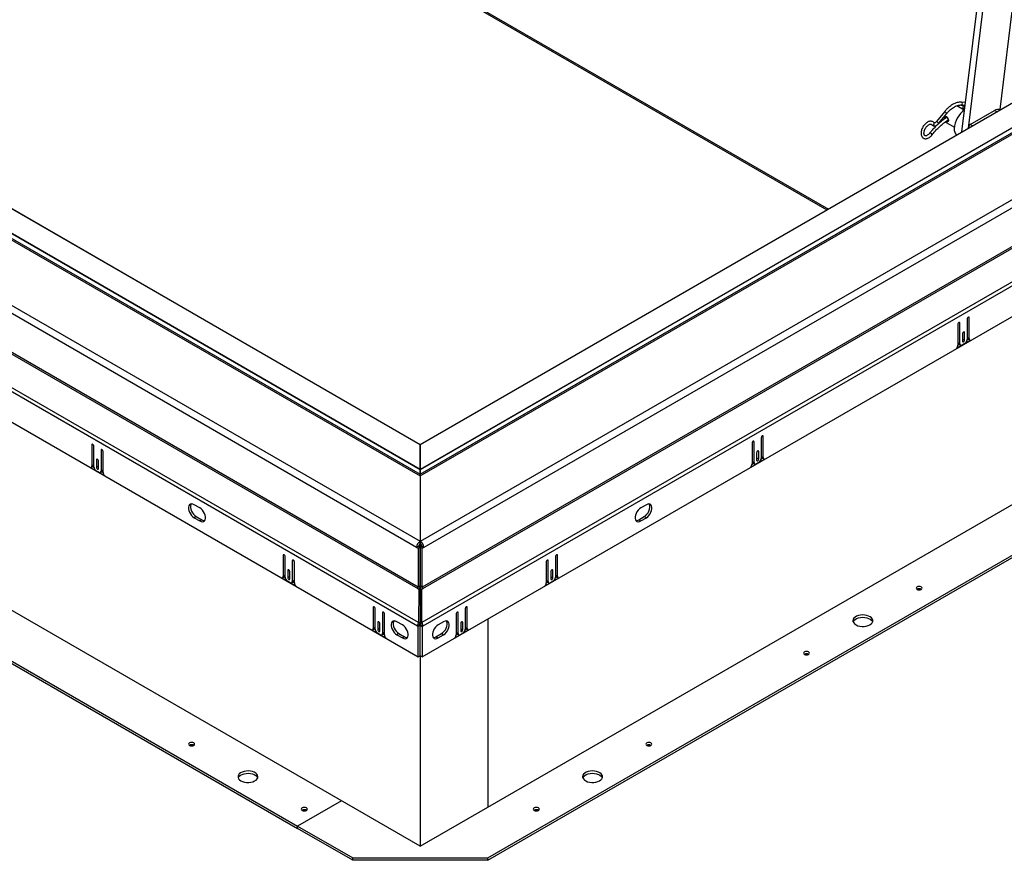
# Model space of a CAD drawing. Units: inches. Extents: x 0.1 to 10.8, y 0.2 to 8.4.
# Drawn here: x 8.4 to 9.3, y 4.4 to 5.2 of the extents above; entities that cross this region are included whole.
import ezdxf

# ---------------------------------------------------------------- set-up
doc = ezdxf.new("R2010")
doc.units = ezdxf.units.IN
doc.header["$MEASUREMENT"] = 0

msp = doc.modelspace()

# ---------------------------------------------------------------- linework, layer by layer
at = {"color": 7, "linetype": 'Continuous', "lineweight": 25}
for p, q in [((6.65307928, 5.91581972), (8.79143307, 4.68137435)), ((6.75551733, 5.91679339), (8.79151469, 4.74143713)), ((6.80152629, 5.91896609), (8.79152244, 4.77016577)), ((8.78820579, 4.67578453), (6.64985199, 5.9102299)), ((6.64800393, 5.87401254), (8.78925401, 4.63789518)), ((8.78965393, 4.63924094), (6.64840385, 5.8753583)), ((8.78903991, 4.60349368), (6.61965451, 5.85585321)), ((8.78998516, 4.60667457), (6.62059976, 5.85903411)), ((6.61903388, 5.82819727), (8.78966054, 4.57512117)), ((8.79151887, 4.40124026), (6.66068217, 5.63134611)), ((6.69274816, 5.56625798), (8.67877071, 4.41975157)), ((6.69274816, 5.56410793), (8.67877071, 4.41760152)), ((9.38358491, 5.56396888), (9.32383104, 5.07788724)), ((9.28903679, 5.05737469), (9.3502937, 5.55568318)), ((9.29499885, 5.06081652), (9.35546563, 5.55269749)), ((8.42670909, 5.41203926), (9.16505475, 4.98580138)), ((8.79152244, 4.77016577), (9.41612094, 5.13073881)), ((8.79152662, 4.74143507), (9.46213347, 5.12856817)), ((8.7916118, 4.68137435), (9.52464776, 5.10454701)), ((9.52787505, 5.09895718), (8.79483909, 4.67578453)), ((9.29237535, 5.084533), (9.28865082, 5.08478857)), ((9.27301169, 5.07592236), (9.26558674, 5.0668402)), ((9.26764797, 5.06515509), (9.27507291, 5.07423724)), ((9.29114454, 5.07741039), (9.28427398, 5.08137668)), ((9.28846855, 5.08213244), (9.29205004, 5.08188668)), ((9.29102872, 5.07883355), (9.29166931, 5.07878959)), ((9.29199462, 5.0814359), (9.29121098, 5.08148968)), ((9.29671625, 5.06428978), (9.31905321, 5.07718463)), ((9.59705461, 5.07081094), (8.79305971, 4.60667457)), ((9.59799986, 5.06763005), (8.79400496, 4.60349368)), ((9.27283454, 5.07038569), (9.27283454, 5.07014684)), ((9.27470874, 5.0660044), (9.28209759, 5.06173891)), ((9.52787505, 5.06324959), (8.79339095, 4.63924094)), ((8.79379086, 4.63789518), (9.52827496, 5.06190383)), ((9.26138683, 5.06405842), (9.26140317, 5.06403749)), ((9.29530234, 5.06231922), (9.29530234, 5.06099172)), ((8.79338433, 4.57512117), (9.59862049, 5.03997411)), ((9.29386698, 4.88568748), (9.29386698, 4.86669538)), ((9.29572888, 4.86753134), (9.29572888, 4.88676233)), ((9.28538501, 4.88079094), (9.28538501, 4.86155995)), ((9.28724691, 4.86287369), (9.28724691, 4.88186579)), ((9.28417397, 4.85868689), (9.29693992, 4.86605652)), ((9.289626, 4.87195145), (9.289626, 4.86514296)), ((9.289626, 4.86729266), (9.29148789, 4.86621781)), ((9.29148789, 4.86621781), (9.29148789, 4.8730263)), ((9.29385439, 4.86642498), (9.29489272, 4.86702439)), ((9.29386698, 4.86860618), (9.29572888, 4.86753134)), ((9.29447303, 4.86726667), (9.29633493, 4.86619182)), ((9.2853849, 4.86153565), (9.28661766, 4.8622473)), ((9.28538501, 4.86394854), (9.28724691, 4.86287369)), ((9.28599106, 4.86260903), (9.28785296, 4.86153418)), ((9.29179821, 4.86311216), (9.28931568, 4.86167903)), ((8.85358207, 4.43706859), (9.49490186, 4.80729462)), ((8.85358207, 4.39049177), (9.57558402, 4.80729462)), ((8.85358207, 4.38834172), (9.57558402, 4.80514457)), ((9.10475791, 4.77651714), (9.10475791, 4.75752504)), ((9.10661981, 4.75836099), (9.10661981, 4.77759199)), ((8.48983252, 4.76985203), (8.48983252, 4.75062103)), ((8.49169442, 4.74978508), (8.49169442, 4.76877718)), ((8.79151469, 4.77001024), (8.79151469, 4.74745593)), ((8.79152662, 4.74745799), (8.79152662, 4.7700123)), ((9.09627594, 4.7716206), (9.09627594, 4.75238961)), ((9.09813784, 4.75370335), (9.09813784, 4.77269545)), ((8.49831449, 4.76495549), (8.49831449, 4.74596339)), ((8.50017639, 4.74464965), (8.50017639, 4.76388064)), ((9.10051693, 4.76278111), (9.10051693, 4.75597262)), ((9.10051693, 4.75812232), (9.10237882, 4.75704747)), ((9.10237882, 4.75704747), (9.10237882, 4.76385596)), ((9.10474533, 4.75725464), (9.10578365, 4.75785405)), ((9.10475791, 4.75943584), (9.10661981, 4.75836099)), ((9.10536396, 4.75809633), (9.10722586, 4.75702148)), ((8.48862148, 4.74914622), (8.50138743, 4.74177659)), ((8.48922647, 4.74928152), (8.49108837, 4.75035637)), ((8.49169442, 4.75169588), (8.48983252, 4.75062103)), ((8.49066868, 4.75011409), (8.491707, 4.74951468)), ((8.49407351, 4.756116), (8.49407351, 4.74930751)), ((8.4959354, 4.75038236), (8.49407351, 4.74930751)), ((8.4959354, 4.74823266), (8.4959354, 4.75504115)), ((9.0950649, 4.74951655), (9.10783085, 4.75688618)), ((9.09627584, 4.75236531), (9.09750859, 4.75307696)), ((9.09627594, 4.7547782), (9.09813784, 4.75370335)), ((9.09688199, 4.75343869), (9.09874389, 4.75236384)), ((9.10268914, 4.75394182), (9.10020661, 4.75250868)), ((8.49624572, 4.74476872), (8.49376319, 4.74620186)), ((8.49770844, 4.74462388), (8.49957034, 4.74569873)), ((8.50017639, 4.74703824), (8.49831449, 4.74596339)), ((8.49894374, 4.745337), (8.50017649, 4.74462535)), ((8.79143307, 4.74148425), (8.79143307, 4.68137435)), ((8.79151469, 4.74737536), (8.79151469, 4.74745593)), ((8.79151469, 4.74737536), (8.79151469, 4.74294845)), ((8.79151469, 4.74294845), (8.79151469, 4.74142819)), ((8.79151469, 4.74142819), (8.79152244, 4.74143266)), ((8.79152244, 4.74143266), (8.79152662, 4.74143025)), ((8.79152662, 4.74745799), (8.79152662, 4.74737742)), ((8.79152662, 4.74295051), (8.79152662, 4.74737742)), ((8.79152662, 4.74143025), (8.79152662, 4.74295051)), ((8.7916118, 4.68137435), (8.7916118, 4.74148425)), ((8.5890102, 4.71197685), (8.58383827, 4.71496254)), ((8.99920661, 4.71496254), (8.99403467, 4.71197685)), ((8.58570016, 4.70409267), (8.58383827, 4.70301782)), ((8.58383827, 4.70301782), (8.5890102, 4.70003213)), ((8.58570016, 4.70409267), (8.5908721, 4.70110698)), ((8.99217278, 4.70110698), (8.99734471, 4.70409267)), ((8.99403467, 4.70003213), (8.99920661, 4.70301782)), ((8.99734471, 4.70409267), (8.99920661, 4.70301782)), ((8.5908721, 4.70110698), (8.5890102, 4.70003213)), ((8.99217278, 4.70110698), (8.99403467, 4.70003213)), ((8.79006768, 4.67685938), (8.78820579, 4.67578453)), ((8.78820579, 4.67578453), (8.78965393, 4.67494853)), ((8.79151582, 4.67602338), (8.78965393, 4.67494853)), ((8.79006768, 4.67685938), (8.79151582, 4.67602338)), ((8.79143307, 4.68199063), (8.79151887, 4.6819411)), ((8.79143307, 4.6792243), (8.79143307, 4.68137435)), ((8.79151582, 4.67602338), (8.79151582, 4.64031579)), ((8.79151887, 4.6819411), (8.7916118, 4.68199475)), ((8.79151887, 4.6819411), (8.79151887, 4.60421231)), ((8.79152905, 4.67602338), (8.79297719, 4.67685938)), ((8.79152905, 4.64031579), (8.79152905, 4.67602338)), ((8.79152905, 4.67602338), (8.79339095, 4.67494853)), ((8.7916118, 4.6792243), (8.7916118, 4.68137435)), ((8.79297719, 4.67685938), (8.79483909, 4.67578453)), ((8.79339095, 4.67494853), (8.79483909, 4.67578453)), ((8.66553413, 4.66842165), (8.66553413, 4.64919065)), ((8.66739603, 4.6483547), (8.66739603, 4.6673468)), ((8.78965393, 4.67494853), (8.78965393, 4.63924094)), ((8.79339095, 4.63924094), (8.79339095, 4.67494853)), ((8.91564885, 4.6673468), (8.91564885, 4.6483547)), ((8.91751074, 4.64919065), (8.91751074, 4.66842165)), ((8.6740161, 4.66352511), (8.6740161, 4.64453301)), ((8.675878, 4.64321927), (8.675878, 4.66245026)), ((8.90716688, 4.66245026), (8.90716688, 4.64321927)), ((8.90902877, 4.64453301), (8.90902877, 4.66352511)), ((8.66492808, 4.64785114), (8.66678998, 4.64892599)), ((8.66739603, 4.6502655), (8.66553413, 4.64919065)), ((8.66637029, 4.64868371), (8.66740861, 4.6480843)), ((8.66977512, 4.65468562), (8.66977512, 4.64787713)), ((8.67163701, 4.64895198), (8.66977512, 4.64787713)), ((8.67163701, 4.64680228), (8.67163701, 4.65361077)), ((8.91140786, 4.65361077), (8.91140786, 4.64680228)), ((8.91140786, 4.64895198), (8.91326976, 4.64787713)), ((8.91326976, 4.64787713), (8.91326976, 4.65468562)), ((8.91563626, 4.6480843), (8.91667458, 4.64868371)), ((8.91564885, 4.6502655), (8.91751074, 4.64919065)), ((8.9162549, 4.64892599), (8.91811679, 4.64785114)), ((8.66432309, 4.64771583), (8.67708904, 4.64034621)), ((8.67194733, 4.64333834), (8.6694648, 4.64477148)), ((8.67341005, 4.6431935), (8.67527195, 4.64426835)), ((8.675878, 4.64560786), (8.6740161, 4.64453301)), ((8.67464535, 4.64390662), (8.6758781, 4.64319496)), ((8.79151582, 4.64031579), (8.78965393, 4.63924094)), ((8.79339095, 4.63924094), (8.79152905, 4.64031579)), ((8.90595583, 4.64034621), (8.91872179, 4.64771583)), ((8.90716677, 4.64319496), (8.90839952, 4.64390662)), ((8.90716688, 4.64560786), (8.90902877, 4.64453301)), ((8.90777292, 4.64426835), (8.90963482, 4.6431935)), ((8.91358007, 4.64477148), (8.91109754, 4.64333834)), ((8.78925401, 4.63789518), (8.79008152, 4.63741747)), ((8.79008152, 4.63741747), (8.78998516, 4.60667457)), ((8.79139808, 4.63665719), (8.79008152, 4.63741747)), ((8.79139808, 4.63665719), (8.79130172, 4.60591429)), ((8.79164679, 4.63665719), (8.79296335, 4.63741747)), ((8.79174316, 4.60591429), (8.79164679, 4.63665719)), ((8.79296335, 4.63741747), (8.79379086, 4.63789518)), ((8.79305971, 4.60667457), (8.79296335, 4.63741747)), ((8.74828507, 4.62065055), (8.74828507, 4.60141955)), ((8.75014697, 4.6005836), (8.75014697, 4.6195757)), ((8.75676704, 4.61575401), (8.75676704, 4.59676191)), ((8.75862894, 4.59544816), (8.75862894, 4.61467916)), ((8.82441594, 4.61467916), (8.82441594, 4.59544816)), ((8.82627783, 4.59676191), (8.82627783, 4.61575401)), ((8.83289791, 4.6195757), (8.83289791, 4.6005836)), ((8.8347598, 4.60141955), (8.8347598, 4.62065055)), ((8.75252606, 4.60691452), (8.75252606, 4.60010603)), ((8.75438795, 4.59903118), (8.75438795, 4.60583967)), ((8.77519981, 4.60449187), (8.77002788, 4.60747756)), ((8.7909018, 4.60456853), (8.78903991, 4.60349368)), ((8.78966054, 4.6031354), (8.78903991, 4.60349368)), ((8.79152244, 4.60421025), (8.78966054, 4.6031354)), ((8.79130172, 4.60591429), (8.78998516, 4.60667457)), ((8.79152244, 4.60421025), (8.7909018, 4.60456853)), ((8.79152244, 4.60421025), (8.79214307, 4.60456853)), ((8.79152244, 4.57619602), (8.79152244, 4.60421025)), ((8.79152244, 4.60421025), (8.79338433, 4.6031354)), ((8.79174316, 4.60591429), (8.79305971, 4.60667457)), ((8.79214307, 4.60456853), (8.79400496, 4.60349368)), ((8.79338433, 4.6031354), (8.79400496, 4.60349368)), ((8.81301699, 4.60747756), (8.80784506, 4.60449187)), ((8.82865692, 4.60583967), (8.82865692, 4.59903118)), ((8.83051882, 4.60010603), (8.83051882, 4.60691452)), ((8.85358207, 4.60987258), (8.85358207, 4.43706859)), ((8.74707403, 4.59994473), (8.75983998, 4.59257511)), ((8.74767902, 4.60008004), (8.74954092, 4.60115489)), ((8.75014697, 4.6024944), (8.74828507, 4.60141955)), ((8.74912123, 4.60091261), (8.75015955, 4.6003132)), ((8.75469827, 4.59556724), (8.75221574, 4.59700038)), ((8.75438795, 4.60118088), (8.75252606, 4.60010603)), ((8.75616099, 4.5954224), (8.75802289, 4.59649725)), ((8.75862894, 4.59783676), (8.75676704, 4.59676191)), ((8.75739629, 4.59613552), (8.75862904, 4.59542386)), ((8.77188978, 4.5966077), (8.77002788, 4.59553285)), ((8.77002788, 4.59553285), (8.77519981, 4.59254715)), ((8.77188978, 4.5966077), (8.77706171, 4.593622)), ((8.78966054, 4.57512117), (8.78966054, 4.6031354)), ((8.79338433, 4.6031354), (8.79338433, 4.57512117)), ((8.80598316, 4.593622), (8.8111551, 4.5966077)), ((8.80784506, 4.59254715), (8.81301699, 4.59553285)), ((8.8111551, 4.5966077), (8.81301699, 4.59553285)), ((8.82320489, 4.59257511), (8.83597085, 4.59994473)), ((8.82441583, 4.59542386), (8.82564858, 4.59613552)), ((8.82441594, 4.59783676), (8.82627783, 4.59676191)), ((8.82502198, 4.59649725), (8.82688388, 4.5954224)), ((8.83082913, 4.59700038), (8.8283466, 4.59556724)), ((8.82865692, 4.60118088), (8.83051882, 4.60010603)), ((8.83288532, 4.6003132), (8.83392364, 4.60091261)), ((8.83289791, 4.6024944), (8.8347598, 4.60141955)), ((8.83350396, 4.60115489), (8.83536585, 4.60008004)), ((8.77706171, 4.593622), (8.77519981, 4.59254715)), ((8.80598316, 4.593622), (8.80784506, 4.59254715)), ((8.78966054, 4.57512117), (8.79152244, 4.57619602)), ((8.79151887, 4.57619396), (8.79151887, 4.40124026)), ((8.79338433, 4.57512117), (8.79152244, 4.57619602)), ((8.7191118, 4.44303998), (8.67877071, 4.41975157)), ((8.79151887, 4.40124026), (8.85358207, 4.43706859)), ((8.67877071, 4.41975157), (8.72945566, 4.39049177)), ((8.67877071, 4.41760152), (8.67877071, 4.41975157)), ((8.72945566, 4.38834172), (8.67877071, 4.41760152)), ((8.72945566, 4.39049177), (8.85358207, 4.39049177)), ((8.72945566, 4.38834172), (8.72945566, 4.39049177)), ((8.85358207, 4.38834172), (8.72945566, 4.38834172)), ((8.85358207, 4.38834172), (8.85358207, 4.39049177))]:
    msp.add_line(p, q, dxfattribs=at)
at = {"color": 8, "linetype": 'Continuous', "lineweight": 25}
for p, q in [((6.7560737, 5.91799247), (8.79151469, 4.7429574)), ((8.79152662, 4.74737742), (6.76212141, 5.9189281)), ((6.76223851, 5.91894108), (8.79152662, 4.74745799)), ((8.79152244, 4.77001471), (6.80102664, 5.91910348)), ((8.42721684, 5.41328999), (9.1663919, 4.98657331)), ((8.79151469, 4.74745593), (9.45541229, 5.13071586)), ((9.45552938, 5.13070288), (8.79151469, 4.74737536)), ((9.41662834, 5.13088067), (8.79152244, 4.77001471)), ((8.79152662, 4.74295534), (9.4615771, 5.12976725)), ((9.32120277, 5.07594372), (9.31905321, 5.07718463)), ((9.29886581, 5.06304887), (9.29671625, 5.06428978)), ((9.29479778, 4.88729984), (9.29572888, 4.88676233)), ((9.28631581, 4.8824033), (9.28724691, 4.88186579)), ((9.29055679, 4.87356381), (9.29148789, 4.8730263)), ((9.10568871, 4.7781295), (9.10661981, 4.77759199)), ((8.49076362, 4.77038954), (8.48983252, 4.76985203)), ((9.09720674, 4.77323296), (9.09813784, 4.77269545)), ((8.49924559, 4.765493), (8.49831449, 4.76495549)), ((9.10144773, 4.76439347), (9.10237882, 4.76385596)), ((8.49500461, 4.75665351), (8.49407351, 4.756116)), ((8.79151469, 4.74294845), (8.79152244, 4.74295292)), ((8.79152244, 4.74295292), (8.79152662, 4.74295051)), ((8.66646523, 4.66895916), (8.66553413, 4.66842165)), ((8.91657964, 4.66895916), (8.91751074, 4.66842165)), ((8.6749472, 4.66406262), (8.6740161, 4.66352511)), ((8.90809767, 4.66406262), (8.90902877, 4.66352511)), ((8.67070622, 4.65522313), (8.66977512, 4.65468562)), ((8.91233866, 4.65522313), (8.91326976, 4.65468562)), ((8.74921617, 4.62118806), (8.74828507, 4.62065055)), ((8.75769814, 4.61629152), (8.75676704, 4.61575401)), ((8.82534673, 4.61629152), (8.82627783, 4.61575401)), ((8.8338287, 4.62118806), (8.8347598, 4.62065055)), ((8.75345716, 4.60745203), (8.75252606, 4.60691452)), ((8.82958772, 4.60745203), (8.83051882, 4.60691452))]:
    msp.add_line(p, q, dxfattribs=at)
at = {"color": 8, "linetype": 'Continuous', "lineweight": 25, "flags": 128}
for points in [[(9.27507291, 5.07423724), (9.27508779, 5.07431625), (9.27498359, 5.07453641), (9.2747361, 5.07483929), (9.27438297, 5.07517879), (9.27397799, 5.07550322), (9.27358279, 5.07576319), (9.27325755, 5.07591912), (9.27305179, 5.07594727), (9.27301169, 5.07592236)], [(9.2676479, 5.06515501), (9.26766284, 5.06523409), (9.26755865, 5.06545425), (9.26731115, 5.06575713), (9.26695803, 5.06609663), (9.26655304, 5.06642106), (9.26615785, 5.06668103), (9.26583261, 5.06683696), (9.26562684, 5.06686511), (9.26558901, 5.06684283)], [(9.25965835, 5.05646897), (9.25969496, 5.05648954), (9.25989469, 5.05645384), (9.26021781, 5.05629526)]]:
    msp.add_lwpolyline(points, dxfattribs=at)
at = {"color": 7, "linetype": 'Continuous', "lineweight": 25, "flags": 128}
for points in [[(9.29170554, 5.07908429), (9.29146053, 5.078919), (9.29105554, 5.07883215), (9.29066035, 5.07894769), (9.29033511, 5.07924804), (9.29012934, 5.07968748), (9.29007437, 5.0801991), (9.29017856, 5.08070501), (9.29042606, 5.08112819), (9.29077918, 5.08140422), (9.29118417, 5.08149108), (9.29157936, 5.08137553), (9.29157936, 5.08137553)], [(9.29157936, 5.08137553), (9.2919046, 5.08107518), (9.29194325, 5.081018)], [(9.27283454, 5.07038569), (9.27287083, 5.07117958), (9.27291762, 5.0716009)], [(9.27315002, 5.0693603), (9.27307771, 5.06960425), (9.27303444, 5.0700314), (9.27321096, 5.07078051), (9.27368885, 5.07129143), (9.27436069, 5.07146398), (9.27472818, 5.07140797), (9.27508549, 5.07125445), (9.27542147, 5.07100832), (9.27573015, 5.07067349), (9.27621428, 5.06983307), (9.27650642, 5.06887736), (9.27658188, 5.06840346), (9.27660668, 5.06796923), (9.27660668, 5.06796923)], [(9.27470874, 5.0660044), (9.27458753, 5.06607823), (9.27394846, 5.06662437)], [(9.29572888, 4.88676233), (9.29565801, 4.88713281), (9.29545621, 4.88736508), (9.29515419, 4.88742376), (9.29479793, 4.88729993), (9.29444167, 4.88701243), (9.29413965, 4.88660504), (9.29393785, 4.88613978), (9.29386698, 4.88568748)], [(9.28724691, 4.88186579), (9.28717604, 4.88223628), (9.28697424, 4.88246854), (9.28667222, 4.88252722), (9.28631596, 4.88240339), (9.2859597, 4.8821159), (9.28565768, 4.88170851), (9.28545588, 4.88124324), (9.28538501, 4.88079094)], [(9.29148789, 4.8730263), (9.29141703, 4.87339679), (9.29121522, 4.87362905), (9.2909132, 4.87368773), (9.29055694, 4.8735639), (9.29020069, 4.87327641), (9.28989866, 4.87286902), (9.28969686, 4.87240376), (9.289626, 4.87195145)], [(9.289626, 4.86514296), (9.28969686, 4.86477248), (9.28989866, 4.86454022), (9.29020069, 4.86448153), (9.29055694, 4.86460536), (9.2909132, 4.86489286), (9.29121522, 4.86530025), (9.29141703, 4.86576551), (9.29148789, 4.86621781)], [(9.10661981, 4.77759199), (9.10654895, 4.77796247), (9.10634714, 4.77819474), (9.10604512, 4.77825342), (9.10568886, 4.77812959), (9.1053326, 4.77784209), (9.10503058, 4.7774347), (9.10482878, 4.77696944), (9.10475791, 4.77651714)], [(8.49169442, 4.76877718), (8.49162355, 4.76922948), (8.49142175, 4.76969474), (8.49111973, 4.77010213), (8.49076347, 4.77038963), (8.49040721, 4.77051346), (8.49010519, 4.77045478), (8.48990338, 4.77022251), (8.48983252, 4.76985203)], [(9.09813784, 4.77269545), (9.09806697, 4.77306593), (9.09786517, 4.7732982), (9.09756315, 4.77335688), (9.09720689, 4.77323305), (9.09685063, 4.77294555), (9.09654861, 4.77253816), (9.09634681, 4.7720729), (9.09627594, 4.7716206)], [(8.50017639, 4.76388064), (8.50010552, 4.76433294), (8.49990372, 4.7647982), (8.4996017, 4.76520559), (8.49924544, 4.76549309), (8.49888918, 4.76561692), (8.49858716, 4.76555824), (8.49838536, 4.76532597), (8.49831449, 4.76495549)], [(9.10237882, 4.76385596), (9.10230796, 4.76422645), (9.10210616, 4.76445871), (9.10180414, 4.76451739), (9.10144788, 4.76439356), (9.10109162, 4.76410607), (9.1007896, 4.76369868), (9.10058779, 4.76323341), (9.10051693, 4.76278111)], [(8.4959354, 4.75504115), (8.49586454, 4.75549345), (8.49566273, 4.75595872), (8.49536071, 4.75636611), (8.49500445, 4.7566536), (8.4946482, 4.75677743), (8.49434617, 4.75671875), (8.49414437, 4.75648649), (8.49407351, 4.756116)], [(8.49407351, 4.74930751), (8.49414437, 4.74885521), (8.49434617, 4.74838995), (8.4946482, 4.74798256), (8.49500445, 4.74769506), (8.49536071, 4.74757123), (8.49566273, 4.74762991), (8.49586454, 4.74786218), (8.4959354, 4.74823266)], [(9.10051693, 4.75597262), (9.10058779, 4.75560214), (9.1007896, 4.75536987), (9.10109162, 4.75531119), (9.10144788, 4.75543502), (9.10180414, 4.75572252), (9.10210616, 4.75612991), (9.10230796, 4.75659517), (9.10237882, 4.75704747)], [(8.58383827, 4.71496254), (8.58260054, 4.71550352), (8.58143475, 4.71566596), (8.58040864, 4.71544044), (8.57958185, 4.71484005), (8.57900242, 4.71389968), (8.57870404, 4.71267399), (8.57870404, 4.71123422), (8.57900242, 4.70966403), (8.57958185, 4.70805467), (8.58040864, 4.70649969), (8.58143475, 4.70508944), (8.58260054, 4.70390589), (8.58383827, 4.70301782)], [(8.58123285, 4.71565344), (8.58086432, 4.71497453), (8.58056594, 4.71374884), (8.58056594, 4.71230907), (8.58086432, 4.71073888), (8.58144374, 4.70912952), (8.58227054, 4.70757454), (8.58329664, 4.70616429), (8.58446244, 4.70498074), (8.58570016, 4.70409267)], [(8.5890102, 4.70003213), (8.59024792, 4.69949115), (8.59141372, 4.69932871), (8.59243983, 4.69955423), (8.59326662, 4.70015462), (8.59384604, 4.70109499), (8.59414442, 4.70232068), (8.59414442, 4.70376045), (8.59384604, 4.70533064), (8.59326662, 4.70694), (8.59243983, 4.70849498), (8.59141372, 4.70990523), (8.59024792, 4.71108878), (8.5890102, 4.71197685)], [(8.99403467, 4.71197685), (8.99279695, 4.71108878), (8.99163116, 4.70990523), (8.99060505, 4.70849498), (8.98977826, 4.70694), (8.98919883, 4.70533064), (8.98890045, 4.70376045), (8.98890045, 4.70232068), (8.98919883, 4.70109499), (8.98977826, 4.70015462), (8.99060505, 4.69955423), (8.99163116, 4.69932871), (8.99279695, 4.69949115), (8.99403467, 4.70003213)], [(8.99734471, 4.70409267), (8.99858244, 4.70498074), (8.99974823, 4.70616429), (9.00077434, 4.70757454), (9.00160113, 4.70912952), (9.00218055, 4.71073888), (9.00247894, 4.71230907), (9.00247894, 4.71374884), (9.00218055, 4.71497453), (9.00181203, 4.71565344)], [(8.99920661, 4.70301782), (9.00044433, 4.70390589), (9.00161013, 4.70508944), (9.00263623, 4.70649969), (9.00346303, 4.70805467), (9.00404245, 4.70966403), (9.00434083, 4.71123422), (9.00434083, 4.71267399), (9.00404245, 4.71389968), (9.00346303, 4.71484005), (9.00263623, 4.71544044), (9.00161013, 4.71566596), (9.00044433, 4.71550352), (8.99920661, 4.71496254)], [(8.66739603, 4.6673468), (8.66732516, 4.6677991), (8.66712336, 4.66826436), (8.66682134, 4.66867175), (8.66646508, 4.66895925), (8.66610882, 4.66908308), (8.6658068, 4.6690244), (8.66560499, 4.66879213), (8.66553413, 4.66842165)], [(8.91751074, 4.66842165), (8.91743988, 4.66879213), (8.91723807, 4.6690244), (8.91693605, 4.66908308), (8.91657979, 4.66895925), (8.91622354, 4.66867175), (8.91592151, 4.66826436), (8.91571971, 4.6677991), (8.91564885, 4.6673468)], [(8.675878, 4.66245026), (8.67580713, 4.66290256), (8.67560533, 4.66336782), (8.67530331, 4.66377521), (8.67494705, 4.66406271), (8.67459079, 4.66418654), (8.67428877, 4.66412786), (8.67408697, 4.66389559), (8.6740161, 4.66352511)], [(8.90902877, 4.66352511), (8.90895791, 4.66389559), (8.9087561, 4.66412786), (8.90845408, 4.66418654), (8.90809782, 4.66406271), (8.90774156, 4.66377521), (8.90743954, 4.66336782), (8.90723774, 4.66290256), (8.90716688, 4.66245026)], [(8.67163701, 4.65361077), (8.67156615, 4.65406307), (8.67136434, 4.65452834), (8.67106232, 4.65493572), (8.67070606, 4.65522322), (8.67034981, 4.65534705), (8.67004778, 4.65528837), (8.66984598, 4.65505611), (8.66977512, 4.65468562)], [(8.91326976, 4.65468562), (8.91319889, 4.65505611), (8.91299709, 4.65528837), (8.91269507, 4.65534705), (8.91233881, 4.65522322), (8.91198255, 4.65493572), (8.91168053, 4.65452834), (8.91147873, 4.65406307), (8.91140786, 4.65361077)], [(8.66977512, 4.64787713), (8.66984598, 4.64742483), (8.67004778, 4.64695957), (8.67034981, 4.64655218), (8.67070606, 4.64626468), (8.67106232, 4.64614085), (8.67136434, 4.64619953), (8.67156615, 4.6464318), (8.67163701, 4.64680228)], [(8.91140786, 4.64680228), (8.91147873, 4.6464318), (8.91168053, 4.64619953), (8.91198255, 4.64614085), (8.91233881, 4.64626468), (8.91269507, 4.64655218), (8.91299709, 4.64695957), (8.91319889, 4.64742483), (8.91326976, 4.64787713)], [(9.25169684, 4.63718173), (9.252293, 4.63769679), (9.25250234, 4.63830435), (9.252293, 4.63891191), (9.25169684, 4.63942697), (9.25080463, 4.63977113), (9.2497522, 4.63989198), (9.24869976, 4.63977113), (9.24780755, 4.63942697), (9.24721139, 4.63891191), (9.24700205, 4.63830435), (9.24721139, 4.63769679), (9.24780755, 4.63718173), (9.24869976, 4.63683758), (9.2497522, 4.63671673), (9.25080463, 4.63683758), (9.25169684, 4.63718173)], [(8.75014697, 4.6195757), (8.7500761, 4.620028), (8.7498743, 4.62049326), (8.74957228, 4.62090065), (8.74921602, 4.62118815), (8.74885976, 4.62131198), (8.74855774, 4.62125329), (8.74835593, 4.62102103), (8.74828507, 4.62065055)], [(8.75862894, 4.61467916), (8.75855807, 4.61513146), (8.75835627, 4.61559672), (8.75805425, 4.61600411), (8.75769799, 4.61629161), (8.75734173, 4.61641544), (8.75703971, 4.61635676), (8.75683791, 4.61612449), (8.75676704, 4.61575401)], [(8.82627783, 4.61575401), (8.82620697, 4.61612449), (8.82600516, 4.61635676), (8.82570314, 4.61641544), (8.82534688, 4.61629161), (8.82499062, 4.61600411), (8.8246886, 4.61559672), (8.8244868, 4.61513146), (8.82441594, 4.61467916)], [(8.8347598, 4.62065055), (8.83468894, 4.62102103), (8.83448713, 4.62125329), (8.83418511, 4.62131198), (8.83382885, 4.62118815), (8.8334726, 4.62090065), (8.83317058, 4.62049326), (8.83296877, 4.620028), (8.83289791, 4.6195757)], [(9.20449778, 4.6047153), (9.2057364, 4.60560485), (9.20661481, 4.60662731), (9.20709194, 4.60773488), (9.20714547, 4.60887577), (9.20677291, 4.60999663), (9.20599168, 4.61104505), (9.2048383, 4.611972), (9.2033667, 4.61273416), (9.20164571, 4.61329586), (9.19975577, 4.61363086), (9.19778528, 4.61372349), (9.19582636, 4.61356941), (9.19397062, 4.61317584), (9.19230482, 4.61256117), (9.19090686, 4.61175414), (9.1898421, 4.6107925), (9.18916034, 4.6097212), (9.18889344, 4.60859034), (9.18905389, 4.6074528), (9.18963419, 4.60636176), (9.1906072, 4.60536825), (9.19192743, 4.60451872), (9.19353314, 4.60385289), (9.19534925, 4.60340189), (9.19729084, 4.60318681), (9.19926713, 4.60321772), (9.20118571, 4.60349316), (9.20295687, 4.60400026), (9.20449778, 4.6047153)], [(8.75438795, 4.60583967), (8.75431709, 4.60629197), (8.75411528, 4.60675723), (8.75381326, 4.60716462), (8.753457, 4.60745212), (8.75310075, 4.60757595), (8.75279872, 4.60751727), (8.75259692, 4.607285), (8.75252606, 4.60691452)], [(8.77002788, 4.60747756), (8.76879016, 4.60801854), (8.76762436, 4.60818099), (8.76659825, 4.60795546), (8.76577146, 4.60735507), (8.76519204, 4.6064147), (8.76489366, 4.60518902), (8.76489366, 4.60374924), (8.76519204, 4.60217905), (8.76577146, 4.6005697), (8.76659825, 4.59901471), (8.76762436, 4.59760447), (8.76879016, 4.59642092), (8.77002788, 4.59553285)], [(8.76742246, 4.60816846), (8.76705393, 4.60748955), (8.76675555, 4.60626387), (8.76675555, 4.60482409), (8.76705393, 4.6032539), (8.76763336, 4.60164455), (8.76846015, 4.60008956), (8.76948626, 4.59867932), (8.77065205, 4.59749577), (8.77188978, 4.5966077)], [(8.77519981, 4.59254715), (8.77643754, 4.59200618), (8.77760333, 4.59184373), (8.77862944, 4.59206926), (8.77945623, 4.59266965), (8.78003566, 4.59361001), (8.78033404, 4.5948357), (8.78033404, 4.59627548), (8.78003566, 4.59784567), (8.77945623, 4.59945502), (8.77862944, 4.60101), (8.77760333, 4.60242025), (8.77643754, 4.6036038), (8.77519981, 4.60449187)], [(8.80784506, 4.60449187), (8.80660733, 4.6036038), (8.80544154, 4.60242025), (8.80441543, 4.60101), (8.80358864, 4.59945502), (8.80300922, 4.59784567), (8.80271084, 4.59627548), (8.80271084, 4.5948357), (8.80300922, 4.59361001), (8.80358864, 4.59266965), (8.80441543, 4.59206926), (8.80544154, 4.59184373), (8.80660733, 4.59200618), (8.80784506, 4.59254715)], [(8.8111551, 4.5966077), (8.81239282, 4.59749577), (8.81355861, 4.59867932), (8.81458472, 4.60008956), (8.81541152, 4.60164455), (8.81599094, 4.6032539), (8.81628932, 4.60482409), (8.81628932, 4.60626387), (8.81599094, 4.60748955), (8.81562241, 4.60816846)], [(8.81301699, 4.59553285), (8.81425472, 4.59642092), (8.81542051, 4.59760447), (8.81644662, 4.59901471), (8.81727341, 4.6005697), (8.81785284, 4.60217905), (8.81815122, 4.60374924), (8.81815122, 4.60518902), (8.81785284, 4.6064147), (8.81727341, 4.60735507), (8.81644662, 4.60795546), (8.81542051, 4.60818099), (8.81425472, 4.60801854), (8.81301699, 4.60747756)], [(8.83051882, 4.60691452), (8.83044795, 4.607285), (8.83024615, 4.60751727), (8.82994413, 4.60757595), (8.82958787, 4.60745212), (8.82923161, 4.60716462), (8.82892959, 4.60675723), (8.82872779, 4.60629197), (8.82865692, 4.60583967)], [(9.18908174, 4.60737239), (9.18916034, 4.60757115), (9.1898421, 4.60864245), (9.19090686, 4.60960409), (9.19230482, 4.61041112), (9.19397062, 4.61102579), (9.19582636, 4.61141936), (9.19778528, 4.61157344), (9.19975577, 4.61148081), (9.20164571, 4.61114581), (9.2033667, 4.61058411), (9.2048383, 4.60982196), (9.20599168, 4.608895), (9.20677291, 4.60784658), (9.20698398, 4.60737239)], [(8.75252606, 4.60010603), (8.75259692, 4.59965373), (8.75279872, 4.59918847), (8.75310075, 4.59878108), (8.753457, 4.59849358), (8.75381326, 4.59836975), (8.75411528, 4.59842843), (8.75431709, 4.5986607), (8.75438795, 4.59903118)], [(8.82865692, 4.59903118), (8.82872779, 4.5986607), (8.82892959, 4.59842843), (8.82923161, 4.59836975), (8.82958787, 4.59849358), (8.82994413, 4.59878108), (8.83024615, 4.59918847), (8.83044795, 4.59965373), (8.83051882, 4.60010603)], [(9.14825817, 4.57746785), (9.14885433, 4.57798292), (9.14906367, 4.57859048), (9.14885433, 4.57919803), (9.14825817, 4.5797131), (9.14736596, 4.58005725), (9.14631352, 4.5801781), (9.14526109, 4.58005725), (9.14436888, 4.5797131), (9.14377272, 4.57919803), (9.14356338, 4.57859048), (9.14377272, 4.57798292), (9.14436888, 4.57746785), (9.14526109, 4.5771237), (9.14631352, 4.57700285), (9.14736596, 4.5771237), (9.14825817, 4.57746785)], [(8.57959371, 4.49386843), (8.58048592, 4.49352427), (8.58153836, 4.49340342), (8.58259079, 4.49352427), (8.58348301, 4.49386843), (8.58407916, 4.49438349), (8.5842885, 4.49499105), (8.58407916, 4.49559861), (8.58348301, 4.49611367), (8.58259079, 4.49645782), (8.58153836, 4.49657868), (8.58048592, 4.49645782), (8.57959371, 4.49611367), (8.57899755, 4.49559861), (8.57878821, 4.49499105), (8.57899755, 4.49438349), (8.57959371, 4.49386843)], [(9.00344403, 4.49386843), (9.00404018, 4.49438349), (9.00424952, 4.49499105), (9.00404018, 4.49559861), (9.00344403, 4.49611367), (9.00255181, 4.49645782), (9.00149938, 4.49657868), (9.00044694, 4.49645782), (8.99955473, 4.49611367), (8.99895857, 4.49559861), (8.99874923, 4.49499105), (8.99895857, 4.49438349), (8.99955473, 4.49386843), (9.00044694, 4.49352427), (9.00149938, 4.49340342), (9.00255181, 4.49352427), (9.00344403, 4.49386843)], [(8.62679278, 4.46140199), (8.62833369, 4.46068695), (8.63010484, 4.46017986), (8.63202342, 4.45990442), (8.63399971, 4.45987351), (8.63594131, 4.46008859), (8.63775742, 4.46053958), (8.63936313, 4.46120541), (8.64068335, 4.46205495), (8.64165637, 4.46304846), (8.64223666, 4.4641395), (8.64239712, 4.46527704), (8.64213022, 4.4664079), (8.64144845, 4.46747919), (8.6403837, 4.46844084), (8.63898573, 4.46924786), (8.63731994, 4.46986253), (8.63546419, 4.47025611), (8.63350528, 4.47041019), (8.63153478, 4.47031756), (8.62964485, 4.46998256), (8.62792385, 4.46942085), (8.62645226, 4.4686587), (8.62529888, 4.46773175), (8.62451764, 4.46668333), (8.62414508, 4.46556247), (8.62419862, 4.46442158), (8.62467575, 4.46331401), (8.62555416, 4.46229154), (8.62679278, 4.46140199)], [(8.62430658, 4.46405909), (8.62451764, 4.46453328), (8.62529888, 4.4655817), (8.62645226, 4.46650865), (8.62792385, 4.4672708), (8.62964485, 4.46783251), (8.63153478, 4.46816751), (8.63350528, 4.46826014), (8.63546419, 4.46810606), (8.63731994, 4.46771249), (8.63898573, 4.46709781), (8.6403837, 4.46629079), (8.64144845, 4.46532914), (8.64213022, 4.46425785), (8.64220881, 4.46405909)], [(8.95624496, 4.46140199), (8.95748358, 4.46229154), (8.95836199, 4.46331401), (8.95883912, 4.46442158), (8.95889265, 4.46556247), (8.95852009, 4.46668333), (8.95773886, 4.46773175), (8.95658548, 4.4686587), (8.95511389, 4.46942085), (8.95339289, 4.46998256), (8.95150295, 4.47031756), (8.94953246, 4.47041019), (8.94757354, 4.47025611), (8.9457178, 4.46986253), (8.944052, 4.46924786), (8.94265404, 4.46844084), (8.94158928, 4.46747919), (8.94090752, 4.4664079), (8.94064062, 4.46527704), (8.94080107, 4.4641395), (8.94138137, 4.46304846), (8.94235438, 4.46205495), (8.94367461, 4.46120541), (8.94528032, 4.46053958), (8.94709643, 4.46008859), (8.94903802, 4.45987351), (8.95101432, 4.45990442), (8.95293289, 4.46017986), (8.95470405, 4.46068695), (8.95624496, 4.46140199)], [(8.94082892, 4.46405909), (8.94090752, 4.46425785), (8.94158928, 4.46532914), (8.94265404, 4.46629079), (8.944052, 4.46709781), (8.9457178, 4.46771249), (8.94757354, 4.46810606), (8.94953246, 4.46826014), (8.95150295, 4.46816751), (8.95339289, 4.46783251), (8.95511389, 4.4672708), (8.95658548, 4.46650865), (8.95773886, 4.4655817), (8.95852009, 4.46453328), (8.95873116, 4.46405909)], [(8.68303239, 4.43415455), (8.6839246, 4.4338104), (8.68497703, 4.43368955), (8.68602947, 4.4338104), (8.68692168, 4.43415455), (8.68751784, 4.43466962), (8.68772718, 4.43527717), (8.68751784, 4.43588473), (8.68692168, 4.43639979), (8.68602947, 4.43674395), (8.68497703, 4.4368648), (8.6839246, 4.43674395), (8.68303239, 4.43639979), (8.68243623, 4.43588473), (8.68222689, 4.43527717), (8.68243623, 4.43466962), (8.68303239, 4.43415455)], [(8.90000535, 4.43415455), (8.90060151, 4.43466962), (8.90081085, 4.43527717), (8.90060151, 4.43588473), (8.90000535, 4.43639979), (8.89911314, 4.43674395), (8.8980607, 4.4368648), (8.89700827, 4.43674395), (8.89611606, 4.43639979), (8.8955199, 4.43588473), (8.89531056, 4.43527717), (8.8955199, 4.43466962), (8.89611606, 4.43415455), (8.89700827, 4.4338104), (8.8980607, 4.43368955), (8.89911314, 4.4338104), (8.90000535, 4.43415455)]]:
    msp.add_lwpolyline(points, dxfattribs=at)
at = {"color": 8, "linetype": 'Continuous', "lineweight": 25}
for centre, radius, start, end in [((9.28833392, 5.08347592), 0.00135027, 275.73789379, 76.45176958), ((9.26231743, 5.06503182), 0.00135076, 227.40249758, 27.79516977), ((9.25913327, 5.05362566), 0.00288149, 24.61034044, 67.89028086)]:
    msp.add_arc(centre, radius, start, end, dxfattribs=at)
at = {"color": 7, "linetype": 'Continuous', "lineweight": 25}
for centre, radius, start, end in [((9.30462725, 5.05922637), 0.02262697, 125.35970994, 177.31813016), ((9.32248237, 5.07054042), 0.00747694, 75.34814297, 117.29878066), ((9.28158529, 5.07019573), 0.0087509, 170.45108039, 186.67818887), ((9.29018177, 5.05974816), 0.00817436, 176.23382907, 220.45051766), ((9.2973482, 5.06237414), 0.00201718, 108.25713248, 214.95701327), ((9.28937542, 4.86689977), 0.00449621, 302.60547834, 357.39452151), ((9.29531728, 4.8684555), 0.0014581, 174.06835776, 234.61946185), ((9.2969614, 4.86730878), 0.00125245, 169.76450941, 269.01756276), ((9.28084373, 4.86178241), 0.00454673, 317.09197617, 357.19552679), ((9.2868186, 4.8637903), 0.0014423, 173.70115252, 234.98666709), ((9.2885081, 4.86266911), 0.00127767, 170.78596301, 309.20328524), ((9.10026635, 4.75772943), 0.00449621, 302.60547834, 357.39452151), ((9.10620821, 4.75928516), 0.0014581, 174.06835776, 234.61946185), ((9.10785233, 4.75813844), 0.00125245, 169.76450941, 269.01756276), ((8.4886, 4.75039848), 0.00125245, 270.98243724, 10.23549059), ((8.49024412, 4.7515452), 0.0014581, 305.38053815, 5.93164224), ((8.49618598, 4.74998947), 0.00449621, 182.60547849, 237.39452166), ((9.09173466, 4.75261207), 0.00454673, 317.09197617, 357.19552679), ((9.09770954, 4.75461996), 0.0014423, 173.70115251, 234.9866671), ((9.09939903, 4.75349877), 0.00127767, 170.78596301, 309.20328524), ((8.4970533, 4.7457588), 0.00127767, 230.79671476, 9.21403699), ((8.49878468, 4.74686105), 0.00140294, 304.05635087, 7.25582952), ((8.50471767, 4.74487211), 0.00454673, 182.80447321, 222.90802383), ((8.59320566, 4.70464896), 0.0042416, 236.6218526, 273.67470655), ((8.98983921, 4.70464896), 0.0042416, 266.32529345, 303.3781474), ((8.79521262, 4.67546568), 0.00701409, 122.60547834, 177.39452151), ((8.79303211, 4.67672448), 0.0029675, 122.60547834, 177.39452151), ((8.78783225, 4.67546568), 0.00701409, 2.60547849, 57.39452166), ((8.79001276, 4.67672448), 0.0029675, 2.60547849, 57.39452166), ((8.66430161, 4.6489681), 0.00125245, 270.98243724, 10.23549059), ((8.66594573, 4.65011482), 0.0014581, 305.38053815, 5.93164224), ((8.91709914, 4.65011482), 0.0014581, 174.06835776, 234.61946185), ((8.91874326, 4.6489681), 0.00125245, 169.76450941, 269.01756276), ((8.67188759, 4.64855909), 0.00449621, 182.60547849, 237.39452166), ((8.67275491, 4.64432842), 0.00127767, 230.79671476, 9.21403699), ((8.67448629, 4.64543067), 0.00140294, 304.05635077, 7.25582962), ((8.68041928, 4.64344173), 0.00454673, 182.80447321, 222.90802383), ((8.78493459, 4.64054061), 0.00658507, 328.8562722, 358.04350136), ((8.79811028, 4.64054061), 0.00658507, 181.95649864, 211.1437278), ((8.90262559, 4.64344173), 0.00454673, 317.09197617, 357.19552679), ((8.90860047, 4.64544962), 0.0014423, 173.70115243, 234.98666718), ((8.91028996, 4.64432842), 0.00127767, 170.78596301, 309.20328524), ((8.91115728, 4.64855909), 0.00449621, 302.60547834, 357.39452151), ((8.78686956, 4.63933606), 0.00278599, 328.8562722, 358.04350136), ((8.79617531, 4.63933606), 0.00278599, 181.95649864, 211.1437278), ((9.2497522, 4.63380089), 0.00398117, 59.44747378, 120.55252622), ((8.79562114, 4.60326886), 0.00658507, 148.8562722, 178.04350136), ((8.79368617, 4.60447341), 0.00278599, 148.8562722, 178.04350136), ((8.7893587, 4.60447341), 0.00278599, 1.95649864, 31.1437278), ((8.78742373, 4.60326886), 0.00658507, 1.95649864, 31.1437278), ((8.74705255, 4.601197), 0.00125245, 270.98243724, 10.23549059), ((8.74869667, 4.60234372), 0.0014581, 305.38053815, 5.93164224), ((8.75463853, 4.60078799), 0.00449621, 182.60547849, 237.39452166), ((8.75550585, 4.59655732), 0.00127767, 230.79671476, 9.21403699), ((8.75723723, 4.59765957), 0.00140294, 304.05635087, 7.25582952), ((8.76317022, 4.59567063), 0.00454673, 182.80447321, 222.90802383), ((8.81987465, 4.59567063), 0.00454673, 317.09197617, 357.19552679), ((8.82584953, 4.59767852), 0.0014423, 173.70115243, 234.98666718), ((8.82753902, 4.59655732), 0.00127767, 170.78596301, 309.20328524), ((8.82840634, 4.60078799), 0.00449621, 302.60547834, 357.39452151), ((8.8343482, 4.60234372), 0.0014581, 174.06835776, 234.61946185), ((8.83599232, 4.601197), 0.00125245, 169.76450941, 269.01756276), ((8.77939528, 4.59716398), 0.0042416, 236.6218526, 273.67470655), ((8.8036496, 4.59716398), 0.0042416, 266.32529345, 303.3781474), ((9.14631352, 4.57408702), 0.00398117, 59.44747379, 120.55252621), ((8.58153836, 4.49048759), 0.00398117, 59.44747378, 120.55252622), ((9.00149938, 4.49048759), 0.00398117, 59.44747378, 120.55252622), ((8.68497703, 4.43077371), 0.00398117, 59.44747379, 120.55252621), ((8.8980607, 4.43077371), 0.00398117, 59.44747379, 120.55252621)]:
    msp.add_arc(centre, radius, start, end, dxfattribs=at)
for points, knots in [([(9.28865082, 5.08478857), (9.28830343, 5.08480158), (9.28732942, 5.08483803), (9.28565873, 5.08462782), (9.28364206, 5.08406677), (9.28158375, 5.08317428), (9.27951871, 5.08196951), (9.27748306, 5.0804739), (9.27551354, 5.07871356), (9.27403368, 5.07715005), (9.27322585, 5.07617962), (9.27301169, 5.07592236)], [0, 0, 0, 0, 0.068626995, 0.192418365, 0.317572112, 0.444227055, 0.571650855, 0.699266298, 0.826761648, 0.954074661, 1, 1, 1, 1]), ([(9.27507291, 5.07423724), (9.27536303, 5.07458306), (9.27620791, 5.07559012), (9.27768727, 5.07710584), (9.27950504, 5.0786773), (9.28135109, 5.07997802), (9.28318415, 5.08098951), (9.28496679, 5.08169838), (9.28664104, 5.08209263), (9.28778451, 5.08217017), (9.2883643, 5.08213819), (9.28846855, 5.08213244)], [0, 0, 0, 0, 0.068278015, 0.198837686, 0.329174545, 0.459146722, 0.588737389, 0.718046701, 0.847328388, 0.972548365, 1, 1, 1, 1]), ([(9.26351225, 5.06566181), (9.26334839, 5.06585618), (9.26292381, 5.06635984), (9.26202989, 5.06692813), (9.26087763, 5.06724271), (9.25965506, 5.06721952), (9.25838819, 5.0668812), (9.25709318, 5.06622662), (9.25581744, 5.06526868), (9.2546237, 5.06405028), (9.25356803, 5.06263222), (9.25269286, 5.06107593), (9.25203311, 5.05944252), (9.25161836, 5.05779204), (9.25147468, 5.05618229), (9.25162236, 5.05472558), (9.25204261, 5.05348151), (9.25271592, 5.05245192), (9.2536452, 5.0516816), (9.25477245, 5.05124593), (9.25597579, 5.05115712), (9.25722826, 5.05138815), (9.25851784, 5.05193406), (9.25980505, 5.05279353), (9.26089876, 5.05379156), (9.26151108, 5.05453278), (9.261753, 5.05482563)], [0, 0, 0, 0, 0.025863761, 0.067016817, 0.107045987, 0.147009671, 0.188572184, 0.232204037, 0.277074719, 0.322103932, 0.366980199, 0.411785353, 0.456690205, 0.501842909, 0.547456748, 0.593659069, 0.635083326, 0.67451668, 0.716928748, 0.757302911, 0.797086593, 0.837969769, 0.880938032, 0.925515394, 0.970572011, 1, 1, 1, 1]), ([(9.27546518, 5.07086526), (9.27531523, 5.07078139), (9.2741953, 5.07015502), (9.27211842, 5.06870148), (9.26926356, 5.06650585), (9.2664717, 5.06402441), (9.26376603, 5.0613102), (9.26149629, 5.05876695), (9.26016277, 5.05709966), (9.25965737, 5.05646776)], [0, 0, 0, 0, 0.026843909, 0.200482124, 0.374062276, 0.547550653, 0.720939409, 0.894235918, 1, 1, 1, 1]), ([(9.26138634, 5.06405908), (9.26154363, 5.06387822), (9.26192807, 5.06343617), (9.26276111, 5.06300253), (9.26377353, 5.06286167), (9.26480842, 5.06303874), (9.26585035, 5.06351404), (9.26682594, 5.06423042), (9.2673898, 5.06486468), (9.26764797, 5.06515509)], [0, 0, 0, 0, 0.103617727, 0.253252803, 0.396980124, 0.541616126, 0.696122758, 0.860865675, 1, 1, 1, 1]), ([(9.261753, 5.05482563), (9.26217276, 5.05535183), (9.26339277, 5.0568812), (9.26550579, 5.05927174), (9.26810639, 5.06190363), (9.27078199, 5.06430344), (9.27350494, 5.06641521), (9.27543426, 5.0677826), (9.27644409, 5.06835516), (9.27653902, 5.06840898)], [0, 0, 0, 0, 0.093302001, 0.271177473, 0.448993607, 0.626680118, 0.804217621, 0.981596135, 1, 1, 1, 1]), ([(9.26558674, 5.0668402), (9.26547517, 5.06671116), (9.26514786, 5.0663326), (9.26457146, 5.06586662), (9.26397456, 5.06558492), (9.26362241, 5.06557073), (9.26358056, 5.06559151), (9.26353264, 5.06564082), (9.26351225, 5.06566181)], [0, 0, 0, 0, 0.099291618, 0.291278963, 0.477996223, 0.662362899, 0.856317484, 1, 1, 1, 1]), ([(9.27656408, 5.06813183), (9.27655301, 5.06836368), (9.27653523, 5.06873602), (9.27639622, 5.06932003), (9.27622617, 5.06981519), (9.2759944, 5.07027814), (9.2756617, 5.07074155), (9.27521372, 5.0711393), (9.27469325, 5.07130089), (9.2742578, 5.07128093), (9.27391197, 5.07115172), (9.27362625, 5.07091832), (9.27339389, 5.07055321), (9.27326564, 5.07008072), (9.27336533, 5.06969271), (9.27340654, 5.06953228)], [0, 0, 0, 0, 0.1016937263, 0.1633121511, 0.232070076, 0.3019964071, 0.3639939434, 0.4640784095, 0.5642411973, 0.6262580002, 0.6961898624, 0.7650296397, 0.8266890585, 0.9283412193, 1, 1, 1, 1]), ([(9.27660668, 5.06796923), (9.27660202, 5.06783692), (9.27659265, 5.06757138), (9.27648891, 5.06715026), (9.27625029, 5.06680197), (9.27583973, 5.06674977), (9.27543053, 5.06687281), (9.27510808, 5.06702574), (9.27488502, 5.06717978), (9.27478295, 5.06725026)], [0, 0, 0, 0, 0.113685387, 0.228160537, 0.455795452, 0.680664929, 0.79337496, 0.905455243, 1, 1, 1, 1]), ([(9.27506259, 5.06743956), (9.27510892, 5.0674063), (9.27534853, 5.06723432), (9.2756607, 5.06711631), (9.27599449, 5.06707127), (9.27622596, 5.0671356), (9.2763962, 5.06730427), (9.27653521, 5.06760567), (9.276553, 5.06792996), (9.27656408, 5.06813183)], [0, 0, 0, 0, 0.049136963, 0.254075496, 0.381046268, 0.524267, 0.665304142, 0.791647825, 1, 1, 1, 1]), ([(9.25965737, 5.05646776), (9.2595018, 5.05627768), (9.25904616, 5.05572094), (9.25822642, 5.05494964), (9.25725321, 5.05428822), (9.25636207, 5.05392124), (9.25563938, 5.0538313), (9.2551263, 5.05394691), (9.25476174, 5.05419902), (9.25442457, 5.05471356), (9.25420279, 5.05550332), (9.25415975, 5.05654884), (9.25434134, 5.05779065), (9.25475078, 5.05912034), (9.25537323, 5.06045676), (9.25617437, 5.06171377), (9.25710106, 5.06280855), (9.25808483, 5.06367188), (9.25904613, 5.06425618), (9.25990053, 5.06454861), (9.26056781, 5.06457123), (9.26102299, 5.06443891), (9.26126245, 5.06418859), (9.26138634, 5.06405908)], [0, 0, 0, 0, 0.025303346, 0.074112151, 0.12234407, 0.169798935, 0.217035604, 0.265504602, 0.320563536, 0.367852744, 0.413171191, 0.461575238, 0.509819586, 0.558486163, 0.607616821, 0.656969642, 0.70621146, 0.754970889, 0.802994902, 0.850293938, 0.897602867, 0.947023637, 1, 1, 1, 1])]:
    msp.add_open_spline(points, degree=3, knots=knots, dxfattribs=at)

doc.saveas('drawing.dxf')
